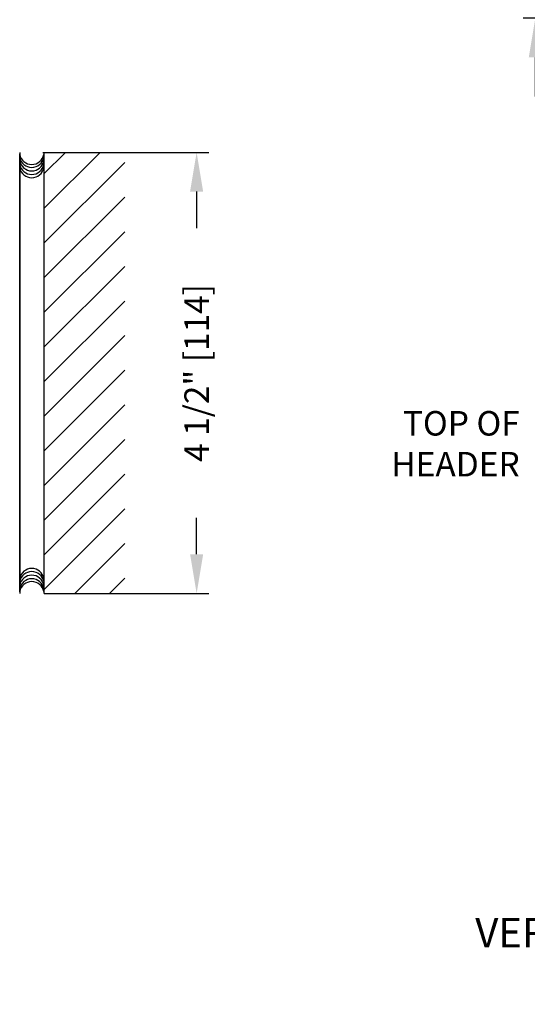
# Model space of a CAD drawing. Extents: x 0 to 11.5, y 0.1 to 10.5.
# Drawn here: x 4 to 5.3, y 6.5 to 9 of the extents above; entities that cross this region are included whole.
import ezdxf

# ---------------------------------------------------------------- set-up
doc = ezdxf.new("R2010")
doc.units = 0
doc.header["$MEASUREMENT"] = 0
doc.header["$PDMODE"] = 3
doc.layers.get('0').update_dxf_attribs({"linetype": 'CONTINUOUS'})
doc.layers.get('DEFPOINTS').update_dxf_attribs({"linetype": 'CONTINUOUS'})
doc.styles.add('ROMANS', font='Romans.shx', dxfattribs={"height": 0.0625})
doc.styles.add('SWISS', font='swiss.ttf', dxfattribs={"height": 0.125})
doc.dimstyles.get("Standard").update_dxf_attribs({"dimscale": 0, "dimtxt": 0.0625, "dimasz": 0.1, "dimexe": 0.03125, "dimexo": 0.0625, "dimgap": 0.09, "dimtad": 0, "dimdec": 6, "dimlfac": 4, "dimzin": 4, "dimdsep": 46, "dimlunit": 5, "dimtxsty": 'ROMANS', "dimcen": 0.09, "dimadec": 0, "dimazin": 0, "dimtfac": 1, "dimtdec": 4, "dimtofl": 0, "dimtmove": 0, "dimatfit": 3, "dimfxl": 0, "dimfrac": 2, "dimtolj": 1, "dimtzin": 4, "dimarcsym": 0})

# ---------------------------------------------------------------- blocks, each defined once
blk = doc.blocks.new('*D91')
at = {"color": 0, "lineweight": -2}
for p, q in [((5.34369644655324, 9.127475661875991), (5.34369644655324, 9.22747566187599)), ((5.508418500182939, 9.027475661875991), (5.31244644655324, 9.027475661875991)), ((5.511500318364762, 8.965857480057815), (5.31244644655324, 8.965857480057815)), ((5.34369644655324, 8.865857480057816), (5.34369644655324, 8.765857480057816))]:
    blk.add_line(p, q, dxfattribs=at)
at = {"color": 0}
for points in [[(5.327029779886574, 9.127475661875991), (5.360363113219907, 9.127475661875991), (5.34369644655324, 9.027475661875991)], [(5.327029779886574, 8.865857480057816), (5.360363113219907, 8.865857480057816), (5.34369644655324, 8.965857480057815)]]:
    blk.add_solid(points, dxfattribs=at)
at = {"layer": 'DEFPOINTS', "color": 0}
for p in [(5.34369644655324, 9.027475661875991), (5.570918500182939, 9.027475661875991), (5.574000318364762, 8.965857480057815)]:
    blk.add_point(p, dxfattribs=at)
at = {"color": 0, "insert": (5.343696446553239, 9.471880423780755), "char_height": 0.0625, "attachment_point": 5, "rotation": 90, "style": 'ROMANS'}
blk.add_mtext('\\A1;1/4" [6]', dxfattribs=at)
blk = doc.blocks.new('*D98')
at = {"color": 0, "lineweight": -2}
for p, q in [((4.088512234476246, 8.623442327387421), (4.512025368889683, 8.623442327387421)), ((4.480775368889683, 8.523442327387421), (4.480775368889683, 8.430438341662313)), ((4.480775368889683, 7.598624832127681), (4.480775368889683, 7.69162881785279)), ((4.092512234476251, 7.498624832127682), (4.512025368889683, 7.498624832127682))]:
    blk.add_line(p, q, dxfattribs=at)
at = {"color": 0}
for points in [[(4.464108702223016, 8.523442327387421), (4.497442035556349, 8.523442327387421), (4.480775368889683, 8.623442327387421)], [(4.464108702223016, 7.598624832127681), (4.497442035556349, 7.598624832127681), (4.480775368889683, 7.498624832127682)]]:
    blk.add_solid(points, dxfattribs=at)
at = {"layer": 'DEFPOINTS', "color": 0}
for p in [(4.026012234476246, 8.623442327387421), (4.030012234476251, 7.498624832127682), (4.480775368889683, 7.498624832127682)]:
    blk.add_point(p, dxfattribs=at)
at = {"color": 0, "insert": (4.480775368889682, 8.061033579757552), "char_height": 0.0625, "attachment_point": 5, "rotation": 90, "style": 'ROMANS'}
blk.add_mtext('\\A1;4 1/2" [114]', dxfattribs=at)

msp = doc.modelspace()

# ---------------------------------------------------------------- hatches: boundary and pattern name
h = msp.add_hatch()
h.set_pattern_fill('ANSI31', scale=0.5, style=0)
h.set_pattern_definition([(45, (-0.2500242516202733, 0.07273866891591396), (-0.04419417382415922, 0.04419417382415922), [])])
h.paths.add_polyline_path([(4.297806759843796, 8.623442327387421), (4.091630416294427, 8.623442327387421), (4.091630416294427, 7.498442327387422), (4.297806759843796, 7.498442327387422)])

# ---------------------------------------------------------------- linework, layer by layer
at = {"color": 7}
for p, q in [((4.030012234476251, 8.623442327387421), (4.030012234476251, 7.498624832127682)), ((4.030012234476251, 7.502442327387422), (4.030012234476251, 8.619442327387421)), ((4.091630416294427, 8.623442327387421), (4.091630416294427, 7.49844232738742))]:
    msp.add_line(p, q, dxfattribs=at)
for centre, start, end in [((4.06079934935431, 8.623888232312781), 190.6797998828598, 349.3202001171402), ((4.06079934935431, 8.616442486270943), 190.6797998828598, 349.3202001171402), ((4.06079934935431, 8.607429113095678), 190.6797998828598, 349.3202001171402), ((4.06079934935431, 8.598415900867751), 190.6797998828598, 349.3202001171402), ((4.06079934935431, 8.590186341259242), 190.6797998828598, 349.3202001171402), ((4.06079934935431, 7.531286871126182), 10.67979988285981, 169.3202001171402), ((4.06079934935431, 7.523057311517673), 10.67979988285981, 169.3202001171402), ((4.06079934935431, 7.514044099289745), 10.67979988285981, 169.3202001171402), ((4.06079934935431, 7.505030726114481), 10.67979988285981, 169.3202001171402), ((4.06079934935431, 7.497584980072642), 10.67979988285981, 169.3202001171402)]:
    msp.add_arc(centre, 0.03125, start, end, dxfattribs=at)

# ---------------------------------------------------------------- texts
at = {"color": 7, "insert": (5.304020865525517, 7.880495713330419), "char_height": 0.0625, "attachment_point": 6, "style": 'ROMANS'}
msp.add_mtext('\\A1;TOP OF\\PHEADER', dxfattribs=at)
at = {"insert": (6.156966611688569, 6.561330700897631), "char_height": 0.075, "width": 2.134759822282912, "attachment_point": 5, "style": 'SWISS'}
msp.add_mtext('VERTICAL SECTION THROUGH TRANSOM\\P(SHOWN WITH ¼" GALZING)', dxfattribs=at)

# ---------------------------------------------------------------- dimensions: what is measured, and where the dimension line sits
dim = msp.add_linear_dim(base=(5.34369644655324, 9.027475661875991), p1=(5.574000318364762, 8.965857480057815), p2=(5.570918500182939, 9.027475661875991), angle=90, dimstyle='Standard', override={"dimscale": 1, "dimgap": 0.045, "dimpost": '"'})
dim.commit()
dim.dimension.update_dxf_attribs({"geometry": '*D91', "text_midpoint": (5.343696446553239, 9.471880423780755)})
at = {"color": 7}
dim = msp.add_linear_dim(base=(4.480775368889683, 7.498624832127682), p1=(4.026012234476246, 8.623442327387421), p2=(4.030012234476251, 7.498624832127682), angle=90, dimstyle='Standard', override={"dimscale": 1, "dimgap": 0.045, "dimpost": '"'}, dxfattribs=at)
dim.commit()
dim.dimension.update_dxf_attribs({"geometry": '*D98', "text_midpoint": (4.480775368889682, 8.061033579757552)})

# ---------------------------------------------------------------- leaders
at = {"color": 7, "annotation_type": 0, "has_hookline": 1, "hookline_direction": 1, "text_width": 0.3511904761904763}
msp.add_leader([(5.736531040068257, 7.483579387737047), (5.411148627056649, 7.880495713330419), (5.349020865525517, 7.880495713330419)], dimstyle='Standard', override={"dimscale": 1, "dimgap": 0.045, "dimdec": 4}, dxfattribs=at)

doc.saveas('drawing.dxf')
